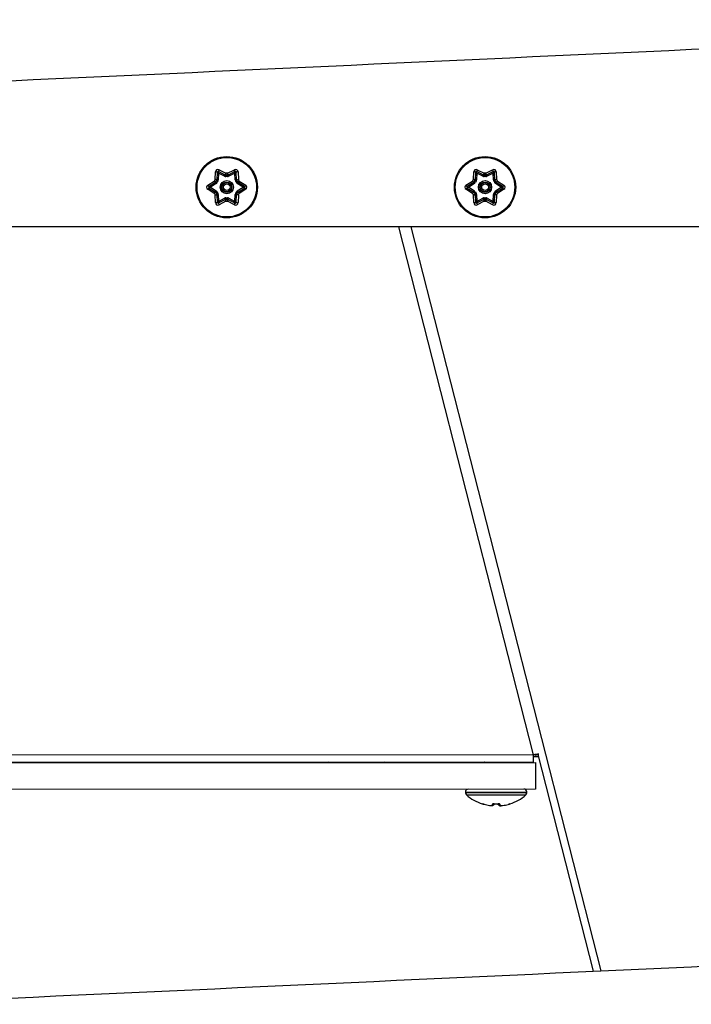
# Model space of a CAD drawing. Units: inches. Extents: x 10.1 to 23.2, y 4 to 19.7.
# Drawn here: x 10.9 to 11.7, y 9.3 to 10.5 of the extents above; entities that cross this region are included whole.
import ezdxf

# ---------------------------------------------------------------- set-up
doc = ezdxf.new("R2010")
doc.units = ezdxf.units.IN
doc.header["$MEASUREMENT"] = 0
doc.layers.add('20', color=7, linetype='Continuous')
doc.layers.add('DV1_20', color=7, linetype='Continuous')

# ---------------------------------------------------------------- blocks, each defined once
blk = doc.blocks.new('SE')
at = {"layer": 'DV1_20', "color": 7, "linetype": 'Continuous'}
for p, q in [((11.1153, 10.274), (11.1157, 10.283)), ((11.1178, 10.2824), (11.1174, 10.2735)), ((11.1194, 10.2815), (11.1178, 10.2824)), ((11.1194, 10.2815), (11.1191, 10.2735)), ((11.1194, 10.2815), (11.1195, 10.2834)), ((11.1266, 10.2778), (11.1194, 10.2815)), ((11.1274, 10.2793), (11.1195, 10.2834)), ((11.12, 10.2855), (11.128, 10.2813)), ((11.1266, 10.2778), (11.1274, 10.2793)), ((11.1274, 10.2793), (11.1274, 10.2793)), ((11.1281, 10.2775), (11.128, 10.2791)), ((11.128, 10.2791), (11.128, 10.2791)), ((11.13, 10.2775), (11.1301, 10.2791)), ((11.1301, 10.2813), (11.1381, 10.2855)), ((11.1301, 10.2791), (11.1301, 10.2791)), ((11.1386, 10.2834), (11.1307, 10.2793)), ((11.1315, 10.2778), (11.1307, 10.2793)), ((11.1387, 10.2815), (11.1315, 10.2778)), ((11.1387, 10.2815), (11.1386, 10.2834)), ((11.1387, 10.2815), (11.1403, 10.2824)), ((11.139, 10.2735), (11.1387, 10.2815)), ((11.1407, 10.2735), (11.1403, 10.2824)), ((11.1424, 10.283), (11.1428, 10.274)), ((11.4203, 10.274), (11.4207, 10.283)), ((11.4228, 10.2824), (11.4224, 10.2735)), ((11.4244, 10.2815), (11.4228, 10.2824)), ((11.4244, 10.2815), (11.4241, 10.2735)), ((11.4244, 10.2815), (11.4245, 10.2834)), ((11.4316, 10.2778), (11.4244, 10.2815)), ((11.4324, 10.2793), (11.4245, 10.2834)), ((11.425, 10.2855), (11.433, 10.2813)), ((11.4316, 10.2778), (11.4324, 10.2793)), ((11.4324, 10.2793), (11.4324, 10.2793)), ((11.4331, 10.2775), (11.433, 10.2791)), ((11.433, 10.2791), (11.433, 10.2791)), ((11.435, 10.2775), (11.4351, 10.2791)), ((11.4351, 10.2813), (11.4431, 10.2855)), ((11.4351, 10.2791), (11.4351, 10.2791)), ((11.4436, 10.2834), (11.4357, 10.2793)), ((11.4365, 10.2778), (11.4357, 10.2793)), ((11.4437, 10.2815), (11.4365, 10.2778)), ((11.4437, 10.2815), (11.4436, 10.2834)), ((11.4437, 10.2815), (11.4453, 10.2824)), ((11.444, 10.2735), (11.4437, 10.2815)), ((11.4457, 10.2735), (11.4453, 10.2824)), ((11.4474, 10.283), (11.4478, 10.274)), ((11.1066, 10.2673), (11.1143, 10.2722)), ((11.1157, 10.2706), (11.1082, 10.2658)), ((11.1166, 10.2692), (11.1098, 10.2649)), ((11.1166, 10.2692), (11.1157, 10.2706)), ((11.1157, 10.2706), (11.1157, 10.2706)), ((11.1177, 10.2704), (11.1162, 10.2711)), ((11.1162, 10.2711), (11.1162, 10.2711)), ((11.1186, 10.272), (11.1172, 10.2729)), ((11.1172, 10.2729), (11.1172, 10.2729)), ((11.1191, 10.2735), (11.1174, 10.2735)), ((11.139, 10.2735), (11.1407, 10.2735)), ((11.1395, 10.272), (11.1409, 10.2729)), ((11.1405, 10.2704), (11.142, 10.2711)), ((11.1409, 10.2729), (11.1409, 10.2729)), ((11.1415, 10.2692), (11.1424, 10.2706)), ((11.1483, 10.2649), (11.1415, 10.2692)), ((11.142, 10.2711), (11.142, 10.2711)), ((11.1499, 10.2658), (11.1424, 10.2706)), ((11.1439, 10.2722), (11.1515, 10.2673)), ((11.4116, 10.2673), (11.4193, 10.2722)), ((11.4207, 10.2706), (11.4132, 10.2658)), ((11.4216, 10.2692), (11.4148, 10.2649)), ((11.4216, 10.2692), (11.4207, 10.2706)), ((11.4207, 10.2706), (11.4207, 10.2706)), ((11.4227, 10.2704), (11.4212, 10.2711)), ((11.4212, 10.2711), (11.4212, 10.2711)), ((11.4236, 10.272), (11.4222, 10.2729)), ((11.4222, 10.2729), (11.4222, 10.2729)), ((11.4241, 10.2735), (11.4224, 10.2735)), ((11.444, 10.2735), (11.4457, 10.2735)), ((11.4445, 10.272), (11.4459, 10.2729)), ((11.4455, 10.2704), (11.447, 10.2711)), ((11.4459, 10.2729), (11.4459, 10.2729)), ((11.4465, 10.2692), (11.4474, 10.2706)), ((11.4533, 10.2649), (11.4465, 10.2692)), ((11.447, 10.2711), (11.447, 10.2711)), ((11.4549, 10.2658), (11.4474, 10.2706)), ((11.4489, 10.2722), (11.4565, 10.2673)), ((11.1143, 10.2575), (11.1066, 10.2624)), ((11.1098, 10.2649), (11.1082, 10.2658)), ((11.1098, 10.2649), (11.1082, 10.2639)), ((11.1082, 10.2639), (11.1157, 10.2591)), ((11.1098, 10.2649), (11.1166, 10.2605)), ((11.1157, 10.2467), (11.1153, 10.2557)), ((11.1157, 10.2591), (11.1166, 10.2605)), ((11.1162, 10.2586), (11.1177, 10.2594)), ((11.1162, 10.2586), (11.1162, 10.2586)), ((11.1172, 10.2568), (11.1186, 10.2577)), ((11.1172, 10.2568), (11.1172, 10.2568)), ((11.1174, 10.2562), (11.1191, 10.2563)), ((11.1174, 10.2562), (11.1178, 10.2473)), ((11.1174, 10.2562), (11.1174, 10.2562)), ((11.1191, 10.2563), (11.1194, 10.2482)), ((11.1387, 10.2482), (11.139, 10.2563)), ((11.1407, 10.2562), (11.139, 10.2563)), ((11.1409, 10.2568), (11.1395, 10.2577)), ((11.1403, 10.2473), (11.1407, 10.2562)), ((11.142, 10.2586), (11.1405, 10.2594)), ((11.1409, 10.2568), (11.1409, 10.2568)), ((11.1415, 10.2605), (11.1483, 10.2649)), ((11.1424, 10.2591), (11.1415, 10.2605)), ((11.142, 10.2586), (11.142, 10.2586)), ((11.1424, 10.2591), (11.1499, 10.2639)), ((11.1424, 10.2591), (11.1424, 10.2591)), ((11.1428, 10.2557), (11.1424, 10.2467)), ((11.1515, 10.2624), (11.1439, 10.2575)), ((11.1499, 10.2658), (11.1483, 10.2649)), ((11.1499, 10.2639), (11.1483, 10.2649)), ((11.4193, 10.2575), (11.4116, 10.2624)), ((11.4148, 10.2649), (11.4132, 10.2658)), ((11.4148, 10.2649), (11.4132, 10.2639)), ((11.4132, 10.2639), (11.4207, 10.2591)), ((11.4148, 10.2649), (11.4216, 10.2605)), ((11.4207, 10.2467), (11.4203, 10.2557)), ((11.4207, 10.2591), (11.4216, 10.2605)), ((11.4212, 10.2586), (11.4227, 10.2594)), ((11.4212, 10.2586), (11.4212, 10.2586)), ((11.4222, 10.2568), (11.4236, 10.2577)), ((11.4222, 10.2568), (11.4222, 10.2568)), ((11.4224, 10.2562), (11.4241, 10.2563)), ((11.4224, 10.2562), (11.4228, 10.2473)), ((11.4241, 10.2563), (11.4244, 10.2482)), ((11.4437, 10.2482), (11.444, 10.2563)), ((11.4457, 10.2562), (11.444, 10.2563)), ((11.4459, 10.2568), (11.4445, 10.2577)), ((11.4453, 10.2473), (11.4457, 10.2562)), ((11.447, 10.2586), (11.4455, 10.2594)), ((11.4459, 10.2568), (11.4459, 10.2568)), ((11.4465, 10.2605), (11.4533, 10.2649)), ((11.4474, 10.2591), (11.4465, 10.2605)), ((11.447, 10.2586), (11.447, 10.2586)), ((11.4474, 10.2591), (11.4549, 10.2639)), ((11.4478, 10.2557), (11.4474, 10.2467)), ((11.4565, 10.2624), (11.4489, 10.2575)), ((11.4549, 10.2658), (11.4533, 10.2649)), ((11.4549, 10.2639), (11.4533, 10.2649)), ((11.1178, 10.2473), (11.1194, 10.2482)), ((11.1194, 10.2482), (11.1266, 10.2519)), ((11.1195, 10.2463), (11.1194, 10.2482)), ((11.1195, 10.2463), (11.1274, 10.2504)), ((11.128, 10.2484), (11.12, 10.2442)), ((11.1274, 10.2504), (11.1266, 10.2519)), ((11.128, 10.2506), (11.1281, 10.2522)), ((11.128, 10.2506), (11.128, 10.2506)), ((11.1301, 10.2506), (11.13, 10.2522)), ((11.1301, 10.2506), (11.1301, 10.2506)), ((11.1381, 10.2442), (11.1301, 10.2484)), ((11.1307, 10.2504), (11.1315, 10.2519)), ((11.1307, 10.2504), (11.1386, 10.2463)), ((11.1307, 10.2504), (11.1307, 10.2504)), ((11.1315, 10.2519), (11.1387, 10.2482)), ((11.1386, 10.2463), (11.1387, 10.2482)), ((11.1403, 10.2473), (11.1387, 10.2482)), ((11.4228, 10.2473), (11.4244, 10.2482)), ((11.4244, 10.2482), (11.4316, 10.2519)), ((11.4245, 10.2463), (11.4244, 10.2482)), ((11.4245, 10.2463), (11.4324, 10.2504)), ((11.433, 10.2484), (11.425, 10.2442)), ((11.4324, 10.2504), (11.4316, 10.2519)), ((11.433, 10.2506), (11.4331, 10.2522)), ((11.433, 10.2506), (11.433, 10.2506)), ((11.4351, 10.2506), (11.435, 10.2522)), ((11.4351, 10.2506), (11.4351, 10.2506)), ((11.4431, 10.2442), (11.4351, 10.2484)), ((11.4357, 10.2504), (11.4365, 10.2519)), ((11.4357, 10.2504), (11.4436, 10.2463)), ((11.4365, 10.2519), (11.4437, 10.2482)), ((11.4436, 10.2463), (11.4437, 10.2482)), ((11.4453, 10.2473), (11.4437, 10.2482)), ((13.2482, 10.218), (10.1649, 10.218)), ((11.4914, 9.5947), (11.3322, 10.218)), ((11.3463, 10.218), (11.5708, 9.3395)), ((11.4914, 9.5947), (10.7257, 9.5943)), ((11.4914, 9.586), (11.4914, 9.5947)), ((11.4934, 9.5943), (11.4977, 9.5954)), ((11.4964, 9.595), (11.5618, 9.339)), ((11.4914, 9.586), (10.7273, 9.5855)), ((10.7274, 9.585), (11.4936, 9.5855)), ((11.4597, 9.5854), (11.4597, 9.5859)), ((11.4971, 9.5921), (11.4914, 9.5921)), ((11.4936, 9.5855), (11.4937, 9.5541)), ((11.4937, 9.5541), (10.732, 9.5537)), ((11.411, 9.5507), (11.4835, 9.5508)), ((11.411, 9.5507), (11.411, 9.5498)), ((11.4835, 9.5498), (11.411, 9.5498)), ((11.4121, 9.5473), (11.4823, 9.5473)), ((11.4835, 9.5498), (11.4835, 9.5508)), ((11.4309, 9.5367), (11.4309, 9.5367)), ((11.4427, 9.5348), (11.4428, 9.5362)), ((11.4447, 9.5367), (11.4447, 9.5358)), ((11.445, 9.5367), (11.445, 9.5367)), ((11.4495, 9.5367), (11.4495, 9.5367)), ((11.4497, 9.5357), (11.4497, 9.5367)), ((11.4516, 9.5362), (11.4517, 9.5347)), ((11.4636, 9.5367), (11.4636, 9.5367))]:
    blk.add_line(p, q, dxfattribs=at)
for centre, radius in [((11.1291, 10.2649), 0.0362), ((11.1291, 10.2649), 0.0351), ((11.4341, 10.2649), 0.0362), ((11.4341, 10.2649), 0.0351), ((11.1291, 10.2649), 0.00778), ((11.1291, 10.2649), 0.00612), ((11.1291, 10.2649), 0.00557), ((11.1291, 10.2649), 0.00391), ((11.4341, 10.2649), 0.00778), ((11.4341, 10.2649), 0.00612), ((11.4341, 10.2649), 0.00557), ((11.4341, 10.2649), 0.00391)]:
    blk.add_circle(centre, radius, dxfattribs=at)
for centre, radius, start, end in [((-57.0515, 1493.7317), 1484.8954, 272.6156478, 272.6819186), ((11.1186, 10.2829), 0.00292, 62.4382, 177.5618), ((11.119, 10.2824), 0.00117, 62.4382, 177.5618), ((11.1279, 10.2803), 0.00117, 242.4382, 274.2189), ((11.1291, 10.2649), 0.0165, 86.2947, 93.7053), ((11.1501, 10.2804), 0.0222, 177.4896, 183.1381), ((11.1291, 10.2649), 0.0143, 85.7811, 94.2189), ((11.108, 10.2804), 0.0222, 356.8619, 2.5104), ((11.1302, 10.2803), 0.00117, 265.7811, 297.5618), ((11.1395, 10.2829), 0.00292, 2.4382, 117.5618), ((11.1392, 10.2824), 0.00117, 2.4382, 117.5618), ((11.4236, 10.2829), 0.00292, 62.4382, 177.5618), ((11.424, 10.2824), 0.00117, 62.4382, 177.5618), ((11.4329, 10.2803), 0.00117, 242.4382, 274.2189), ((11.4341, 10.2649), 0.0165, 86.2947, 93.7053), ((11.4551, 10.2804), 0.0222, 177.4896, 183.1381), ((11.4341, 10.2649), 0.0143, 85.7811, 94.2189), ((11.413, 10.2804), 0.0222, 356.8619, 2.5104), ((11.4352, 10.2803), 0.00117, 265.7811, 297.5618), ((11.4445, 10.2829), 0.00292, 2.4382, 117.5618), ((11.4442, 10.2824), 0.00117, 2.4382, 117.5618), ((11.1082, 10.2649), 0.00292, 122.4382, 237.5618), ((11.1291, 10.2649), 0.0165, 146.2947, 153.7053), ((11.1262, 10.2909), 0.0222, 237.4896, 243.1381), ((11.1051, 10.2543), 0.0222, 56.8619, 62.5104), ((11.1151, 10.2716), 0.00117, 302.4382, 334.2189), ((11.1291, 10.2649), 0.0143, 145.7811, 154.2189), ((11.1151, 10.2716), 0.00283, 302.4382, 334.2189), ((11.1162, 10.2736), 0.00117, 325.7811, 357.5618), ((11.1291, 10.2649), 0.0127, 145.7811, 154.2189), ((11.1162, 10.2736), 0.00283, 325.7811, 357.5618), ((11.1279, 10.2803), 0.00283, 242.4382, 274.2189), ((11.1291, 10.2649), 0.0127, 85.7811, 94.2189), ((11.1302, 10.2803), 0.00283, 265.7811, 297.5618), ((11.1419, 10.2736), 0.00283, 182.4382, 214.2189), ((11.1291, 10.2649), 0.0127, 25.7811, 34.2189), ((11.143, 10.2716), 0.00283, 205.7811, 237.5618), ((11.1419, 10.2736), 0.00117, 182.4382, 214.2189), ((11.153, 10.2543), 0.0222, 117.4896, 123.1381), ((11.1291, 10.2649), 0.0143, 25.7811, 34.2189), ((11.1319, 10.2909), 0.0222, 296.8619, 302.5104), ((11.143, 10.2716), 0.00117, 205.7811, 237.5618), ((11.1291, 10.2649), 0.0165, 26.2947, 33.7053), ((11.1499, 10.2649), 0.00292, 302.4382, 57.5618), ((11.4132, 10.2649), 0.00292, 122.4382, 237.5618), ((11.4341, 10.2649), 0.0165, 146.2947, 153.7053), ((11.4312, 10.2909), 0.0222, 237.4896, 243.1381), ((11.4101, 10.2543), 0.0222, 56.8619, 62.5104), ((11.4201, 10.2716), 0.00117, 302.4382, 334.2189), ((11.4341, 10.2649), 0.0143, 145.7811, 154.2189), ((11.4201, 10.2716), 0.00283, 302.4382, 334.2189), ((11.4212, 10.2736), 0.00117, 325.7811, 357.5618), ((11.4341, 10.2649), 0.0127, 145.7811, 154.2189), ((11.4212, 10.2736), 0.00283, 325.7811, 357.5618), ((11.4329, 10.2803), 0.00283, 242.4382, 274.2189), ((11.4341, 10.2649), 0.0127, 85.7811, 94.2189), ((11.4352, 10.2803), 0.00283, 265.7811, 297.5618), ((11.4469, 10.2736), 0.00283, 182.4382, 214.2189), ((11.4341, 10.2649), 0.0127, 25.7811, 34.2189), ((11.448, 10.2716), 0.00283, 205.7811, 237.5618), ((11.4469, 10.2736), 0.00117, 182.4382, 214.2189), ((11.458, 10.2543), 0.0222, 117.4896, 123.1381), ((11.4341, 10.2649), 0.0143, 25.7811, 34.2189), ((11.4369, 10.2909), 0.0222, 296.8619, 302.5104), ((11.448, 10.2716), 0.00117, 205.7811, 237.5618), ((11.4341, 10.2649), 0.0165, 26.2947, 33.7053), ((11.4549, 10.2649), 0.00292, 302.4382, 57.5618), ((11.1089, 10.2649), 0.00117, 122.4382, 237.5618), ((11.1262, 10.2388), 0.0222, 116.8619, 122.5104), ((11.1291, 10.2649), 0.0165, 206.2947, 213.7053), ((11.1051, 10.2754), 0.0222, 297.4896, 303.1381), ((11.1151, 10.2581), 0.00117, 25.7811, 57.5618), ((11.1291, 10.2649), 0.0143, 205.7811, 214.2189), ((11.1151, 10.2581), 0.00283, 25.7811, 57.5618), ((11.1162, 10.2561), 0.00117, 2.4382, 34.2189), ((11.1291, 10.2649), 0.0127, 205.7811, 214.2189), ((11.1162, 10.2561), 0.00283, 2.4382, 34.2189), ((11.1419, 10.2561), 0.00283, 145.7811, 177.5618), ((11.1291, 10.2649), 0.0127, 325.7811, 334.2189), ((11.143, 10.2581), 0.00283, 122.4382, 154.2189), ((11.1419, 10.2561), 0.00117, 145.7811, 177.5618), ((11.1291, 10.2649), 0.0143, 325.7811, 334.2189), ((11.153, 10.2754), 0.0222, 236.8619, 242.5104), ((11.143, 10.2581), 0.00117, 122.4382, 154.2189), ((11.1319, 10.2388), 0.0222, 57.4896, 63.1381), ((11.1291, 10.2649), 0.0165, 326.2947, 333.7053), ((11.1493, 10.2649), 0.00117, 302.4382, 57.5618), ((11.4139, 10.2649), 0.00117, 122.4382, 237.5618), ((11.4312, 10.2388), 0.0222, 116.8619, 122.5104), ((11.4341, 10.2649), 0.0165, 206.2947, 213.7053), ((11.4101, 10.2754), 0.0222, 297.4896, 303.1381), ((11.4201, 10.2581), 0.00117, 25.7811, 57.5618), ((11.4341, 10.2649), 0.0143, 205.7811, 214.2189), ((11.4201, 10.2581), 0.00283, 25.7811, 57.5618), ((11.4212, 10.2561), 0.00117, 2.4382, 34.2189), ((11.4341, 10.2649), 0.0127, 205.7811, 214.2189), ((11.4212, 10.2561), 0.00283, 2.4382, 34.2189), ((11.4469, 10.2561), 0.00283, 145.7811, 177.5618), ((11.4341, 10.2649), 0.0127, 325.7811, 334.2189), ((11.448, 10.2581), 0.00283, 122.4382, 154.2189), ((11.4469, 10.2561), 0.00117, 145.7811, 177.5618), ((11.4341, 10.2649), 0.0143, 325.7811, 334.2189), ((11.458, 10.2754), 0.0222, 236.8619, 242.5104), ((11.448, 10.2581), 0.00117, 122.4382, 154.2189), ((11.4369, 10.2388), 0.0222, 57.4896, 63.1381), ((11.4341, 10.2649), 0.0165, 326.2947, 333.7053), ((11.4543, 10.2649), 0.00117, 302.4382, 57.5618), ((11.1186, 10.2468), 0.00292, 182.4382, 297.5618), ((11.119, 10.2474), 0.00117, 182.4382, 297.5618), ((11.1279, 10.2494), 0.00283, 85.7811, 117.5618), ((11.1279, 10.2494), 0.00117, 85.7811, 117.5618), ((11.1291, 10.2649), 0.0143, 265.7811, 274.2189), ((11.1501, 10.2494), 0.0222, 176.8619, 182.5104), ((11.1291, 10.2649), 0.0165, 266.2947, 273.7053), ((11.1291, 10.2649), 0.0127, 265.7811, 274.2189), ((11.1302, 10.2494), 0.00283, 62.4382, 94.2189), ((11.1302, 10.2494), 0.00117, 62.4382, 94.2189), ((11.108, 10.2494), 0.0222, 357.4896, 3.1381), ((11.1395, 10.2468), 0.00292, 242.4382, 357.5618), ((11.1392, 10.2474), 0.00117, 242.4382, 357.5618), ((11.4236, 10.2468), 0.00292, 182.4382, 297.5618), ((11.424, 10.2474), 0.00117, 182.4382, 297.5618), ((11.4329, 10.2494), 0.00283, 85.7811, 117.5618), ((11.4329, 10.2494), 0.00117, 85.7811, 117.5618), ((11.4341, 10.2649), 0.0143, 265.7811, 274.2189), ((11.4551, 10.2494), 0.0222, 176.8619, 182.5104), ((11.4341, 10.2649), 0.0165, 266.2947, 273.7053), ((11.4341, 10.2649), 0.0127, 265.7811, 274.2189), ((11.4352, 10.2494), 0.00283, 62.4382, 94.2189), ((11.4352, 10.2494), 0.00117, 62.4382, 94.2189), ((11.413, 10.2494), 0.0222, 357.4896, 3.1381), ((11.4445, 10.2468), 0.00292, 242.4382, 357.5618), ((11.4442, 10.2474), 0.00117, 242.4382, 357.5618), ((11.5076, 9.4667), 0.1291, 94.4241, 97.2078), ((11.4891, 9.5794), 0.0155, 73.7569, 81.3794), ((11.2491, 9.5825), 0.00333, 90.0327, 121.821), ((11.315, 9.5825), 0.00333, 58.2444, 90.0327), ((10.914, 8.5655), 1.1451, 62.9688, 63.0239), ((12.2179, 11.074), 1.6704, 243.0059, 243.0131), ((11.4143, 9.5507), 0.00333, 90.0327, 180.0327), ((11.4143, 9.5498), 0.00333, 180.0327, 228.8492), ((11.4472, 9.5874), 0.0533, 228.8492, 252.1641), ((11.4472, 9.5874), 0.0533, 287.9013, 311.2163), ((11.4801, 9.5508), 0.00333, 0.0327, 90.0327), ((11.4801, 9.5498), 0.00333, 311.2163, 0.0327), ((11.4289, 9.5234), 0.0135, 72.2138, 81.5006), ((11.4312, 9.5376), 0.00104, 252.1641, 277.3744), ((11.4472, 9.5874), 0.0508, 267.5178, 272.5476), ((11.4472, 9.5874), 0.0532, 278.3413, 285.5543), ((11.4675, 9.5165), 0.0205, 101.0108, 107.1281), ((11.4633, 9.5377), 0.00104, 276.0209, 287.9013), ((-57.0515, 1492.6484), 1484.8954, 272.6156478, 272.6819186)]:
    blk.add_arc(centre, radius, start, end, dxfattribs=at)
for centre, major_axis, ratio, start_param, end_param in [((11.1161, 10.2825), (0.00167, -0.00007), 0.342297, 0, 1.838629), ((11.1203, 10.2849), (-0.00077, -0.00148), 0.342297, 4.444556, 6.283185), ((11.1279, 10.2803), (-0.00054, -0.00103), 0.996045, 0, 0.556511), ((11.1302, 10.2803), (0.00054, -0.00103), 0.996045, 5.726674, 6.283185), ((11.1378, 10.2849), (0.00077, -0.00148), 0.342297, 0, 1.838629), ((11.142, 10.2825), (-0.00167, -0.00007), 0.342297, 4.444556, 6.283185), ((11.4211, 10.2825), (0.00167, -0.00007), 0.342297, 0, 1.838629), ((11.4253, 10.2849), (-0.00077, -0.00148), 0.342297, 4.444556, 6.283185), ((11.4329, 10.2803), (-0.00054, -0.00103), 0.996045, 0, 0.556511), ((11.4352, 10.2803), (0.00054, -0.00103), 0.996045, 5.726674, 6.283185), ((11.4428, 10.2849), (0.00077, -0.00148), 0.342297, 0, 1.838629), ((11.447, 10.2825), (-0.00167, -0.00007), 0.342297, 4.444556, 6.283185), ((11.1073, 10.2672), (-0.00089, 0.00141), 0.342297, 1.302963, 3.141593), ((11.1151, 10.2716), (-0.000626, 0.000985), 0.996045, 3.141593, 3.698104), ((11.1162, 10.2736), (0.00117, -0.00005), 0.996045, 5.726674, 6.283185), ((11.1419, 10.2736), (-0.00117, -0.00005), 0.996045, 0, 0.556511), ((11.143, 10.2716), (-0.000626, -0.000985), 0.996045, 5.726674, 6.283185), ((11.1508, 10.2672), (-0.00089, -0.00141), 0.342297, 0, 1.838629), ((11.4123, 10.2672), (-0.00089, 0.00141), 0.342297, 1.302963, 3.141593), ((11.4201, 10.2716), (-0.000626, 0.000985), 0.996045, 3.141593, 3.698104), ((11.4212, 10.2736), (0.00117, -0.00005), 0.996045, 5.726674, 6.283185), ((11.4469, 10.2736), (-0.00117, -0.00005), 0.996045, 0, 0.556511), ((11.448, 10.2716), (-0.000626, -0.000985), 0.996045, 5.726674, 6.283185), ((11.4558, 10.2672), (-0.00089, -0.00141), 0.342297, 0, 1.838629), ((11.1073, 10.2625), (-0.00089, -0.00141), 0.342297, 3.141593, 4.980222), ((11.1151, 10.2581), (-0.000626, -0.000985), 0.996045, 2.585081, 3.141593), ((11.1162, 10.2561), (0.00117, 0.00005), 0.996045, 0, 0.556511), ((11.1419, 10.2561), (0.00117, -0.00005), 0.996045, 2.585081, 3.141593), ((11.143, 10.2581), (-0.000626, 0.000985), 0.996045, 0, 0.556511), ((11.1508, 10.2625), (-0.00089, 0.00141), 0.342297, 4.444556, 6.283185), ((11.4123, 10.2625), (-0.00089, -0.00141), 0.342297, 3.141593, 4.980222), ((11.4201, 10.2581), (-0.000626, -0.000985), 0.996045, 2.585081, 3.141593), ((11.4212, 10.2561), (0.00117, 0.00005), 0.996045, 0.000002, 0.556511), ((11.4469, 10.2561), (0.00117, -0.00005), 0.996045, 2.585081, 3.141593), ((11.448, 10.2581), (-0.000626, 0.000985), 0.996045, 0, 0.556511), ((11.4558, 10.2625), (-0.00089, 0.00141), 0.342297, 4.444556, 6.283185), ((11.1161, 10.2472), (-0.00167, -0.00007), 0.342297, 1.302963, 3.141593), ((11.1203, 10.2448), (0.00077, -0.00148), 0.342297, 3.141593, 4.980222), ((11.1279, 10.2494), (0.00054, -0.00103), 0.996045, 2.585081, 3.141593), ((11.1302, 10.2494), (0.00054, 0.00103), 0.996045, 0, 0.556511), ((11.1378, 10.2448), (-0.00077, -0.00148), 0.342297, 1.302963, 3.141593), ((11.142, 10.2472), (0.00167, -0.00007), 0.342297, 3.141593, 4.980222), ((11.4211, 10.2472), (-0.00167, -0.00007), 0.342297, 1.302963, 3.141593), ((11.4253, 10.2448), (0.00077, -0.00148), 0.342297, 3.141593, 4.980222), ((11.4329, 10.2494), (0.00054, -0.00103), 0.996045, 2.585081, 3.141593), ((11.4352, 10.2494), (0.00054, 0.00103), 0.996045, 0, 0.556511), ((11.4428, 10.2448), (-0.00077, -0.00148), 0.342297, 1.302963, 3.141593), ((11.447, 10.2472), (0.00167, -0.00007), 0.342297, 3.141593, 4.980222), ((11.4312, 9.5377), (0.00104, 0), 0.999037, 4.400523, 4.699119), ((11.4472, 9.5875), (-0.0533, 0), 0.997564, 1.3005, 1.426483), ((11.4428, 9.5359), (-0.00104, 0.00007), 0.989605, 1.555614, 3.141593), ((11.4429, 9.5372), (-0.00104, 0.00007), 0.963692, 1.555614, 2.45007), ((11.4516, 9.5358), (0.00104, 0.00007), 0.991835, 3.141593, 4.727571), ((11.4515, 9.5372), (0.00104, 0.00007), 0.963692, 3.832621, 4.727571), ((11.4633, 9.5377), (0.00104, 0), 0.99957, 4.809883, 5.024255)]:
    blk.add_ellipse(centre, major_axis=major_axis, ratio=ratio, start_param=start_param, end_param=end_param, dxfattribs=at)
for points, knots in [([(11.1274, 10.2793), (11.1273, 10.2793), (11.1273, 10.2796), (11.1276, 10.2804), (11.1278, 10.2809), (11.128, 10.2813)], [0, 0, 0, 0, 0.5, 0.5, 1, 1, 1, 1]), ([(11.1307, 10.2793), (11.1308, 10.2793), (11.1308, 10.2796), (11.1305, 10.2804), (11.1303, 10.2809), (11.1301, 10.2813)], [0, 0, 0, 0, 0.5, 0.5, 1, 1, 1, 1]), ([(11.4324, 10.2793), (11.4323, 10.2793), (11.4323, 10.2796), (11.4326, 10.2804), (11.4328, 10.2809), (11.433, 10.2813)], [0, 0, 0, 0, 0.5, 0.5, 1, 1, 1, 1]), ([(11.4357, 10.2793), (11.4358, 10.2793), (11.4358, 10.2796), (11.4355, 10.2804), (11.4353, 10.2809), (11.4351, 10.2813)], [0, 0, 0, 0, 0.5, 0.5, 1, 1, 1, 1]), ([(11.1143, 10.2722), (11.1145, 10.2718), (11.1149, 10.2713), (11.1155, 10.2707), (11.1157, 10.2706), (11.1157, 10.2706)], [0, 0, 0, 0, 0.5, 0.5, 1, 1, 1, 1]), ([(11.1174, 10.2735), (11.1174, 10.2736), (11.1172, 10.2737), (11.1164, 10.2739), (11.1158, 10.274), (11.1153, 10.274)], [0, 0, 0, 0, 0.5, 0.5, 1, 1, 1, 1]), ([(11.1407, 10.2735), (11.1407, 10.2736), (11.1409, 10.2737), (11.1417, 10.2739), (11.1423, 10.274), (11.1428, 10.274)], [0, 0, 0, 0, 0.5, 0.5, 1, 1, 1, 1]), ([(11.1424, 10.2706), (11.1424, 10.2706), (11.1427, 10.2707), (11.1432, 10.2713), (11.1436, 10.2718), (11.1439, 10.2722)], [0, 0, 0, 0, 0.5, 0.5, 1, 1, 1, 1]), ([(11.4193, 10.2722), (11.4195, 10.2718), (11.4199, 10.2713), (11.4205, 10.2707), (11.4207, 10.2706), (11.4207, 10.2706)], [0, 0, 0, 0, 0.5, 0.5, 1, 1, 1, 1]), ([(11.4224, 10.2735), (11.4224, 10.2736), (11.4222, 10.2737), (11.4214, 10.2739), (11.4208, 10.274), (11.4203, 10.274)], [0, 0, 0, 0, 0.5, 0.5, 1, 1, 1, 1]), ([(11.4457, 10.2735), (11.4457, 10.2736), (11.4459, 10.2737), (11.4467, 10.2739), (11.4473, 10.274), (11.4478, 10.274)], [0, 0, 0, 0, 0.5, 0.5, 1, 1, 1, 1]), ([(11.4474, 10.2706), (11.4474, 10.2706), (11.4477, 10.2707), (11.4482, 10.2713), (11.4486, 10.2718), (11.4489, 10.2722)], [0, 0, 0, 0, 0.5, 0.5, 1, 1, 1, 1]), ([(11.1143, 10.2575), (11.1145, 10.2579), (11.1149, 10.2584), (11.1155, 10.259), (11.1157, 10.2591), (11.1157, 10.2591)], [0, 0, 0, 0, 0.5, 0.5, 1, 1, 1, 1]), ([(11.1153, 10.2557), (11.1158, 10.2557), (11.1164, 10.2558), (11.1172, 10.256), (11.1174, 10.2561), (11.1174, 10.2562)], [0, 0, 0, 0, 0.5, 0.5, 1, 1, 1, 1]), ([(11.1428, 10.2557), (11.1423, 10.2557), (11.1417, 10.2558), (11.1409, 10.256), (11.1407, 10.2561), (11.1407, 10.2562)], [0, 0, 0, 0, 0.5, 0.5, 1, 1, 1, 1]), ([(11.1424, 10.2591), (11.1424, 10.2591), (11.1427, 10.259), (11.1432, 10.2584), (11.1436, 10.2579), (11.1439, 10.2575)], [0, 0, 0, 0, 0.5, 0.5, 1, 1, 1, 1]), ([(11.4193, 10.2575), (11.4195, 10.2579), (11.4199, 10.2584), (11.4205, 10.259), (11.4207, 10.2591), (11.4207, 10.2591)], [0, 0, 0, 0, 0.5, 0.5, 1, 1, 1, 1]), ([(11.4203, 10.2557), (11.4208, 10.2557), (11.4214, 10.2558), (11.4222, 10.256), (11.4224, 10.2561), (11.4224, 10.2562)], [0, 0, 0, 0, 0.5, 0.5, 1, 1, 1, 1]), ([(11.4478, 10.2557), (11.4473, 10.2557), (11.4467, 10.2558), (11.4459, 10.256), (11.4457, 10.2561), (11.4457, 10.2562)], [0, 0, 0, 0, 0.5, 0.5, 1, 1, 1, 1]), ([(11.4474, 10.2591), (11.4474, 10.2591), (11.4477, 10.259), (11.4482, 10.2584), (11.4486, 10.2579), (11.4489, 10.2575)], [0, 0, 0, 0, 0.5, 0.5, 1, 1, 1, 1]), ([(11.128, 10.2484), (11.1278, 10.2488), (11.1276, 10.2494), (11.1273, 10.2501), (11.1273, 10.2504), (11.1274, 10.2504)], [0, 0, 0, 0, 0.5, 0.5, 1, 1, 1, 1]), ([(11.1301, 10.2484), (11.1303, 10.2488), (11.1305, 10.2494), (11.1308, 10.2501), (11.1308, 10.2504), (11.1307, 10.2504)], [0, 0, 0, 0, 0.5, 0.5, 1, 1, 1, 1]), ([(11.433, 10.2484), (11.4328, 10.2488), (11.4326, 10.2494), (11.4323, 10.2501), (11.4323, 10.2504), (11.4324, 10.2504)], [0, 0, 0, 0, 0.5, 0.5, 1, 1, 1, 1]), ([(11.4351, 10.2484), (11.4353, 10.2488), (11.4355, 10.2494), (11.4358, 10.2501), (11.4358, 10.2504), (11.4357, 10.2504)], [0, 0, 0, 0, 0.5, 0.5, 1, 1, 1, 1]), ([(11.4311, 9.5367), (11.4311, 9.5367), (11.4312, 9.5367), (11.4312, 9.5367), (11.4314, 9.5366), (11.4318, 9.5365), (11.4324, 9.5364), (11.4328, 9.5363), (11.433, 9.5362)], [0, 0, 0, 0, 0.03774, 0.134841, 0.288138, 0.515216, 0.786923, 1, 1, 1, 1]), ([(11.4396, 9.5348), (11.4404, 9.5347), (11.4412, 9.5346), (11.4424, 9.5346), (11.4427, 9.5347), (11.4427, 9.5348)], [0, 0, 0, 0, 0.5, 0.5, 1, 1, 1, 1]), ([(11.4397, 9.5348), (11.4399, 9.5348), (11.4405, 9.5347), (11.4415, 9.5346), (11.4424, 9.5346), (11.4429, 9.5347), (11.4434, 9.5349), (11.4437, 9.5353), (11.4439, 9.5356), (11.4439, 9.5358), (11.4439, 9.5358)], [0, 0, 0, 0, 0.093565, 0.316529, 0.54851, 0.693855, 0.815352, 0.903136, 0.982966, 1, 1, 1, 1]), ([(11.445, 9.5367), (11.4444, 9.5367), (11.4439, 9.5367), (11.4431, 9.5365), (11.4429, 9.5364), (11.4428, 9.5362)], [0, 0, 0, 0, 0.5, 0.5, 1, 1, 1, 1]), ([(11.4436, 9.5365), (11.4436, 9.5365), (11.4436, 9.5365), (11.4437, 9.5365), (11.4438, 9.5366), (11.4441, 9.5366), (11.4446, 9.5367), (11.4448, 9.5367), (11.445, 9.5367)], [0, 0, 0, 0, 0.027155, 0.152041, 0.321187, 0.5281, 0.785623, 1, 1, 1, 1]), ([(11.4516, 9.5362), (11.4516, 9.5364), (11.4514, 9.5365), (11.4506, 9.5367), (11.45, 9.5367), (11.4495, 9.5367)], [0, 0, 0, 0, 0.5, 0.5, 1, 1, 1, 1]), ([(11.4495, 9.5367), (11.4495, 9.5367), (11.4498, 9.5367), (11.4502, 9.5367), (11.4506, 9.5366), (11.4508, 9.5366), (11.4508, 9.5365), (11.4508, 9.5365), (11.4508, 9.5365)], [0, 0, 0, 0, 0.120193, 0.403293, 0.647033, 0.842002, 0.995779, 1, 1, 1, 1]), ([(11.4497, 9.5357), (11.4497, 9.5356), (11.4498, 9.5356), (11.4502, 9.5355), (11.4504, 9.5355), (11.4506, 9.5355)], [0, 0, 0, 0, 0.584955, 0.584955, 1, 1, 1, 1]), ([(11.4506, 9.5357), (11.4506, 9.5356), (11.4506, 9.5355), (11.4507, 9.5352), (11.451, 9.5349), (11.4512, 9.5347), (11.4515, 9.5346), (11.452, 9.5345), (11.4528, 9.5346), (11.454, 9.5346), (11.4546, 9.5347), (11.4549, 9.5348)], [0, 0, 0, 0, 0.013371, 0.090577, 0.153544, 0.213285, 0.27933, 0.380063, 0.66461, 0.872968, 1, 1, 1, 1]), ([(11.4517, 9.5347), (11.4517, 9.5346), (11.4521, 9.5346), (11.4533, 9.5346), (11.4541, 9.5347), (11.4549, 9.5348)], [0, 0, 0, 0, 0.5, 0.5, 1, 1, 1, 1]), ([(11.4616, 9.5362), (11.4617, 9.5362), (11.4621, 9.5363), (11.4627, 9.5365), (11.4631, 9.5366), (11.4633, 9.5366), (11.4634, 9.5367), (11.4634, 9.5367)], [0, 0, 0, 0, 0.15442, 0.465881, 0.722939, 0.901638, 1, 1, 1, 1])]:
    blk.add_open_spline(points, degree=3, knots=knots, dxfattribs=at)
blk.add_open_spline([(11.4439, 9.5356), (11.4444, 9.5356), (11.4447, 9.5357), (11.4447, 9.5358)], degree=3, dxfattribs=at)

msp = doc.modelspace()

# ---------------------------------------------------------------- block references
at = {"layer": '20'}
msp.add_blockref('SE', (0, 0), dxfattribs=at)

doc.saveas('drawing.dxf')
